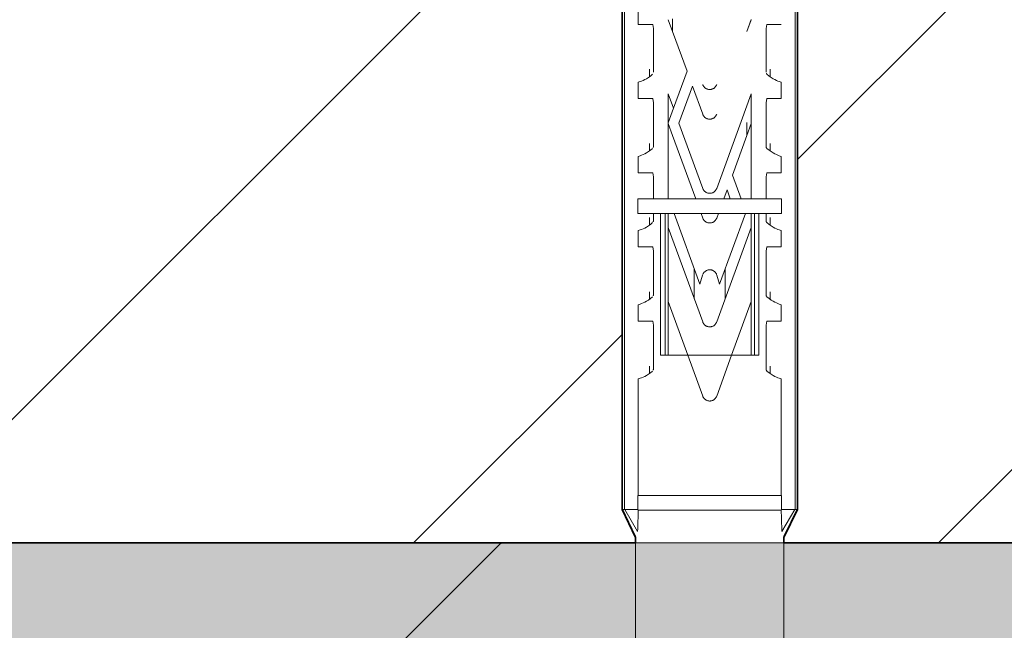
# Model space of a CAD drawing. Units: metres. Extents: x 0 to 1.79, y 0 to 2.06.
# Drawn here: x 1.01 to 1.09, y 1.12 to 1.17 of the extents above; entities that cross this region are included whole.
import ezdxf

# ---------------------------------------------------------------- set-up
doc = ezdxf.new("R2010")
doc.units = ezdxf.units.M
doc.header["$MEASUREMENT"] = 0
for name, color, linetype in [('0 Bauteilschraffuren Neu', 7, 'Continuous'), ('050 Tragkonstruktion Neu', 7, 'Continuous'), ('050 Tragkonstruktion Schichttrennlinien Neu', 7, 'Continuous')]:
    doc.layers.add(name, color=color, linetype=linetype)

msp = doc.modelspace()

# ---------------------------------------------------------------- hatches: boundary and pattern name
at = {"layer": '0 Bauteilschraffuren Neu', "linetype": 'Continuous', "lineweight": 0, "true_color": 0x3c3a36}
msp.add_hatch(color=250, dxfattribs=at).paths.add_polyline_path([(0.79218, 1.117545), (0.774399, 1.117545, 0.001482), (0.774426, 1.117538), (1.749, 1.117538), (1.749, 1.129538), (1.603242, 1.129538), (1.603242, 1.309538), (1.591242, 1.309538), (1.591242, 1.129538), (1.243242, 1.129538), (1.243242, 1.309538, 0.032949), (1.231242, 1.309538), (1.231242, 1.129538), (0.967242, 1.129538), (0.967242, 1.126538), (0.815735, 1.126538), (0.81573, 1.126434), (0.816027, 1.126366), (0.816142, 1.126282), (0.816218, 1.126198), (0.816277, 1.1261), (0.816335, 1.125842), (0.816335, 1.124644), (0.816246, 1.12433), (0.816131, 1.124193), (0.816037, 1.124125), (0.815735, 1.124044), (0.79338, 1.124044), (0.793092, 1.12397), (0.792932, 1.123842), (0.792829, 1.12368), (0.79278, 1.123444), (0.79278, 1.118145), (0.792724, 1.117891), (0.792643, 1.117764), (0.792393, 1.117584)])
at = {"layer": '0 Bauteilschraffuren Neu', "linetype": 'Continuous', "lineweight": 0}
h = msp.add_hatch(dxfattribs=at)
h.set_pattern_fill('SAGO_BACKSTEIN_0001_0001', style=0, pattern_type=2)
h.set_pattern_definition([(45, (0, 0), (-0.0212132, 0.0212132), [])])
h.paths.add_polyline_path([(1.231242, 1.129538), (1.231242, 1.309538), (0.883242, 1.309538), (0.883242, 1.129538), (0.969025, 1.129538), (0.969025, 1.130087), (0.967946, 1.132349), (0.967952, 1.194054), (0.969025, 1.199103), (0.969025, 1.250882), (0.975025, 1.254346), (0.981025, 1.250882), (0.981025, 1.199103), (0.982105, 1.194054), (0.982105, 1.13235), (0.981025, 1.130087), (0.981025, 1.129538), (1.062625, 1.129538), (1.062625, 1.129981), (1.061545, 1.132245), (1.061552, 1.193949), (1.062625, 1.198998), (1.062625, 1.250777), (1.068625, 1.254241), (1.074625, 1.250777), (1.074625, 1.198998), (1.075705, 1.193949), (1.075705, 1.132245), (1.074625, 1.129981), (1.074625, 1.129538)])

# ---------------------------------------------------------------- linework, layer by layer
at = {"layer": '0 Bauteilschraffuren Neu', "color": 7, "linetype": 'Continuous', "lineweight": 35, "flags": 128}
msp.add_lwpolyline([(0.981025, 1.129538), (1.062625, 1.129538), (1.062625, 1.129981), (1.061545, 1.132245), (1.061552, 1.193949), (1.062625, 1.198998), (1.062625, 1.250777), (1.068625, 1.254241), (1.074625, 1.250777), (1.074625, 1.198998), (1.075705, 1.193949), (1.075705, 1.132245), (1.074625, 1.129981), (1.074625, 1.129538), (1.231242, 1.129538)], dxfattribs=at)
at = {"layer": '0 Bauteilschraffuren Neu', "color": 7, "linetype": 'Continuous', "lineweight": 0, "flags": 128}
msp.add_lwpolyline([(1.231242, 1.129538), (0.967242, 1.129538), (0.967242, 1.126538), (0.815735, 1.126538)], dxfattribs=at)
msp.add_lwpolyline([(1.040616, 1.118391, 0.668179), (1.040969, 1.117538), (1.153555, 1.117538, 0.668179), (1.153909, 1.118391), (1.142909, 1.129391, 0.198912), (1.142555, 1.129538), (1.051969, 1.129538, 0.198912), (1.051616, 1.129391)], format="xyb", close=True, dxfattribs=at)
at = {"layer": '050 Tragkonstruktion Neu', "color": 7, "linetype": 'Continuous', "lineweight": 0}
for p, q in [((1.061725, 1.192245), (1.061725, 1.132245)), ((1.075525, 1.192245), (1.075525, 1.132245)), ((1.062851, 1.1728), (1.062851, 1.171477)), ((1.062851, 1.171477), (1.064019, 1.171477)), ((1.064019, 1.171477), (1.064078, 1.171141)), ((1.065276, 1.171858), (1.065625, 1.170899)), ((1.065625, 1.171938), (1.065625, 1.170899)), ((1.071625, 1.170902), (1.071974, 1.171861)), ((1.071625, 1.170899), (1.071974, 1.171858)), ((1.073171, 1.171141), (1.073231, 1.171477)), ((1.073231, 1.171477), (1.074398, 1.171477)), ((1.064078, 1.171141), (1.064078, 1.167612)), ((1.065625, 1.170899), (1.066792, 1.167692)), ((1.073171, 1.171141), (1.073171, 1.167612)), ((1.063666, 1.167182), (1.063826, 1.167296)), ((1.063754, 1.167845), (1.063754, 1.167243)), ((1.063826, 1.167296), (1.063998, 1.167439)), ((1.065701, 1.16469), (1.066792, 1.167692)), ((1.073197, 1.167509), (1.073204, 1.167497)), ((1.073204, 1.167497), (1.073211, 1.167485)), ((1.073211, 1.167485), (1.073219, 1.167474)), ((1.073219, 1.167474), (1.073227, 1.167465)), ((1.073227, 1.167465), (1.073235, 1.167455)), ((1.073251, 1.167439), (1.073424, 1.167296)), ((1.073424, 1.167296), (1.073584, 1.167182)), ((1.073496, 1.167845), (1.073496, 1.167243)), ((1.062851, 1.1668), (1.062922, 1.166822)), ((1.062851, 1.1668), (1.062851, 1.165477)), ((1.062922, 1.166822), (1.06301, 1.166852)), ((1.06301, 1.166852), (1.063114, 1.166891)), ((1.063114, 1.166891), (1.063234, 1.166942)), ((1.063234, 1.166942), (1.063367, 1.167006)), ((1.063367, 1.167006), (1.063512, 1.167086)), ((1.063512, 1.167086), (1.063666, 1.167182)), ((1.066138, 1.16349), (1.06723, 1.16649)), ((1.06723, 1.16649), (1.068061, 1.164206)), ((1.068061, 1.166606), (1.068078, 1.166564)), ((1.068078, 1.166564), (1.068098, 1.166524)), ((1.068098, 1.166524), (1.068121, 1.166485)), ((1.068121, 1.166485), (1.068147, 1.166449)), ((1.069103, 1.166449), (1.069128, 1.166485)), ((1.069128, 1.166485), (1.069151, 1.166524)), ((1.069151, 1.166524), (1.069172, 1.166564)), ((1.069172, 1.166564), (1.069189, 1.166606)), ((1.073584, 1.167182), (1.073737, 1.167086)), ((1.073737, 1.167086), (1.073882, 1.167006)), ((1.073882, 1.167006), (1.074016, 1.166942)), ((1.074016, 1.166942), (1.074135, 1.166891)), ((1.074135, 1.166891), (1.07424, 1.166852)), ((1.07424, 1.166852), (1.074328, 1.166822)), ((1.074328, 1.166822), (1.074398, 1.1668)), ((1.074398, 1.1668), (1.074398, 1.165477)), ((1.065276, 1.165858), (1.065276, 1.163521)), ((1.065276, 1.165858), (1.065701, 1.16469)), ((1.068147, 1.166449), (1.068174, 1.166415)), ((1.068174, 1.166415), (1.068204, 1.166383)), ((1.068204, 1.166383), (1.068236, 1.166354)), ((1.068236, 1.166354), (1.06827, 1.166327)), ((1.06827, 1.166327), (1.068307, 1.166302)), ((1.068307, 1.166302), (1.068346, 1.16628)), ((1.068346, 1.16628), (1.068387, 1.16626)), ((1.068387, 1.16626), (1.068429, 1.166244)), ((1.068429, 1.166244), (1.068472, 1.166231)), ((1.068472, 1.166231), (1.068516, 1.166221)), ((1.068516, 1.166221), (1.06856, 1.166215)), ((1.06856, 1.166215), (1.068603, 1.166212)), ((1.068603, 1.166212), (1.068646, 1.166212)), ((1.068646, 1.166212), (1.06869, 1.166215)), ((1.06869, 1.166215), (1.068733, 1.166221)), ((1.068733, 1.166221), (1.068777, 1.166231)), ((1.068777, 1.166231), (1.06882, 1.166244)), ((1.06882, 1.166244), (1.068863, 1.16626)), ((1.068863, 1.16626), (1.068903, 1.16628)), ((1.068903, 1.16628), (1.068942, 1.166302)), ((1.068942, 1.166302), (1.068979, 1.166327)), ((1.068979, 1.166327), (1.069014, 1.166354)), ((1.069014, 1.166354), (1.069046, 1.166383)), ((1.069046, 1.166383), (1.069075, 1.166415)), ((1.069075, 1.166415), (1.069103, 1.166449)), ((1.071159, 1.16362), (1.071974, 1.165858)), ((1.071974, 1.165858), (1.071974, 1.163458)), ((1.062851, 1.165477), (1.064019, 1.165477)), ((1.064019, 1.165477), (1.064078, 1.165141)), ((1.064078, 1.165141), (1.064078, 1.161612)), ((1.073171, 1.165141), (1.073231, 1.165477)), ((1.073171, 1.165141), (1.073171, 1.161612)), ((1.073231, 1.165477), (1.074398, 1.165477)), ((1.065276, 1.163521), (1.065701, 1.16469)), ((1.068061, 1.164206), (1.068078, 1.164164)), ((1.068078, 1.164164), (1.068098, 1.164124)), ((1.068098, 1.164124), (1.068121, 1.164085)), ((1.069128, 1.164085), (1.069151, 1.164124)), ((1.069151, 1.164124), (1.069172, 1.164164)), ((1.069172, 1.164164), (1.069189, 1.164206)), ((1.065265, 1.163491), (1.065276, 1.163521)), ((1.065265, 1.163491), (1.065276, 1.163461)), ((1.065276, 1.163461), (1.065625, 1.162502)), ((1.065276, 1.163458), (1.065276, 1.157458)), ((1.065276, 1.163458), (1.065625, 1.162499)), ((1.066138, 1.16349), (1.068061, 1.158206)), ((1.068121, 1.164085), (1.068147, 1.164049)), ((1.068147, 1.164049), (1.068174, 1.164015)), ((1.068174, 1.164015), (1.068204, 1.163983)), ((1.068204, 1.163983), (1.068236, 1.163954)), ((1.068236, 1.163954), (1.06827, 1.163927)), ((1.06827, 1.163927), (1.068307, 1.163902)), ((1.068307, 1.163902), (1.068346, 1.16388)), ((1.068346, 1.16388), (1.068387, 1.16386)), ((1.068387, 1.16386), (1.068429, 1.163844)), ((1.068429, 1.163844), (1.068472, 1.163831)), ((1.068472, 1.163831), (1.068516, 1.163821)), ((1.068516, 1.163821), (1.06856, 1.163815)), ((1.06856, 1.163815), (1.068603, 1.163812)), ((1.068603, 1.163812), (1.068646, 1.163812)), ((1.068646, 1.163812), (1.06869, 1.163815)), ((1.06869, 1.163815), (1.068733, 1.163821)), ((1.068733, 1.163821), (1.068777, 1.163831)), ((1.068777, 1.163831), (1.06882, 1.163844)), ((1.06882, 1.163844), (1.068863, 1.16386)), ((1.068863, 1.16386), (1.068903, 1.16388)), ((1.068903, 1.16388), (1.068942, 1.163902)), ((1.068942, 1.163902), (1.068979, 1.163927)), ((1.068979, 1.163927), (1.069014, 1.163954)), ((1.069014, 1.163954), (1.069046, 1.163983)), ((1.069046, 1.163983), (1.069075, 1.164015)), ((1.069075, 1.164015), (1.069103, 1.164049)), ((1.069103, 1.164049), (1.069128, 1.164085)), ((1.069189, 1.158206), (1.071159, 1.16362)), ((1.071625, 1.163538), (1.071625, 1.162499)), ((1.071625, 1.162499), (1.071974, 1.163458)), ((1.071974, 1.163458), (1.071974, 1.157458)), ((1.063754, 1.161845), (1.063754, 1.161243)), ((1.065625, 1.162499), (1.067489, 1.157377)), ((1.070458, 1.159292), (1.071625, 1.162499)), ((1.073496, 1.161845), (1.073496, 1.161243)), ((1.063114, 1.160891), (1.063234, 1.160942)), ((1.063234, 1.160942), (1.063367, 1.161006)), ((1.063367, 1.161006), (1.063512, 1.161086)), ((1.063512, 1.161086), (1.063666, 1.161182)), ((1.063666, 1.161182), (1.063826, 1.161296)), ((1.063826, 1.161296), (1.063998, 1.161439)), ((1.064055, 1.161514), (1.06406, 1.161525)), ((1.06406, 1.161525), (1.064064, 1.161537)), ((1.064064, 1.161537), (1.064068, 1.161549)), ((1.064068, 1.161549), (1.064071, 1.161561)), ((1.064071, 1.161561), (1.064074, 1.161573)), ((1.064074, 1.161573), (1.064076, 1.161586)), ((1.064076, 1.161586), (1.064077, 1.161599)), ((1.064077, 1.161599), (1.064078, 1.161612)), ((1.073171, 1.161612), (1.073172, 1.161596)), ((1.073172, 1.161596), (1.073174, 1.161581)), ((1.073174, 1.161581), (1.073177, 1.161565)), ((1.073177, 1.161565), (1.073181, 1.16155)), ((1.073181, 1.16155), (1.073186, 1.161536)), ((1.073186, 1.161536), (1.073191, 1.161522)), ((1.073191, 1.161522), (1.073197, 1.161509)), ((1.073197, 1.161509), (1.073204, 1.161497)), ((1.073204, 1.161497), (1.073211, 1.161485)), ((1.073211, 1.161485), (1.073219, 1.161474)), ((1.073219, 1.161474), (1.073227, 1.161465)), ((1.073227, 1.161465), (1.073235, 1.161455)), ((1.073251, 1.161439), (1.073424, 1.161296)), ((1.073424, 1.161296), (1.073584, 1.161182)), ((1.073584, 1.161182), (1.073737, 1.161086)), ((1.073737, 1.161086), (1.073882, 1.161006)), ((1.073882, 1.161006), (1.074016, 1.160942)), ((1.074016, 1.160942), (1.074135, 1.160891)), ((1.062851, 1.1608), (1.062922, 1.160822)), ((1.062851, 1.1608), (1.062851, 1.159477)), ((1.062922, 1.160822), (1.06301, 1.160852)), ((1.06301, 1.160852), (1.063114, 1.160891)), ((1.074135, 1.160891), (1.07424, 1.160852)), ((1.07424, 1.160852), (1.074328, 1.160822)), ((1.074328, 1.160822), (1.074398, 1.1608)), ((1.074398, 1.1608), (1.074398, 1.159477)), ((1.062851, 1.159477), (1.064019, 1.159477)), ((1.064019, 1.159477), (1.064078, 1.159141)), ((1.073171, 1.159141), (1.073231, 1.159477)), ((1.073231, 1.159477), (1.074398, 1.159477)), ((1.064078, 1.159141), (1.064078, 1.157377)), ((1.070458, 1.159292), (1.071154, 1.157377)), ((1.073171, 1.159141), (1.073171, 1.157377)), ((1.068061, 1.158206), (1.068078, 1.158164)), ((1.068078, 1.158164), (1.068098, 1.158124)), ((1.068098, 1.158124), (1.068121, 1.158085)), ((1.068121, 1.158085), (1.068147, 1.158049)), ((1.068147, 1.158049), (1.068174, 1.158015)), ((1.068174, 1.158015), (1.068204, 1.157983)), ((1.068204, 1.157983), (1.068236, 1.157954)), ((1.068236, 1.157954), (1.06827, 1.157927)), ((1.06827, 1.157927), (1.068307, 1.157902)), ((1.068307, 1.157902), (1.068346, 1.15788)), ((1.068346, 1.15788), (1.068387, 1.15786)), ((1.068387, 1.15786), (1.068429, 1.157844)), ((1.068429, 1.157844), (1.068472, 1.157831)), ((1.068472, 1.157831), (1.068516, 1.157821)), ((1.068516, 1.157821), (1.06856, 1.157815)), ((1.06856, 1.157815), (1.068603, 1.157812)), ((1.068603, 1.157812), (1.068646, 1.157812)), ((1.068646, 1.157812), (1.06869, 1.157815)), ((1.06869, 1.157815), (1.068733, 1.157821)), ((1.068733, 1.157821), (1.068777, 1.157831)), ((1.068777, 1.157831), (1.06882, 1.157844)), ((1.06882, 1.157844), (1.068863, 1.15786)), ((1.068863, 1.15786), (1.068903, 1.15788)), ((1.068903, 1.15788), (1.068942, 1.157902)), ((1.068942, 1.157902), (1.068979, 1.157927)), ((1.068979, 1.157927), (1.069014, 1.157954)), ((1.069014, 1.157954), (1.069046, 1.157983)), ((1.069046, 1.157983), (1.069075, 1.158015)), ((1.069075, 1.158015), (1.069103, 1.158049)), ((1.069103, 1.158049), (1.069128, 1.158085)), ((1.069128, 1.158085), (1.069151, 1.158124)), ((1.069151, 1.158124), (1.069172, 1.158164)), ((1.069172, 1.158164), (1.069189, 1.158206)), ((1.06976, 1.157377), (1.07002, 1.15809)), ((1.07002, 1.15809), (1.070279, 1.157377)), ((1.062817, 1.157377), (1.062817, 1.156177)), ((1.062817, 1.157377), (1.074433, 1.157377)), ((1.065276, 1.157458), (1.065276, 1.157377)), ((1.065276, 1.157458), (1.065305, 1.157377)), ((1.071944, 1.157377), (1.071974, 1.157458)), ((1.071974, 1.157458), (1.071974, 1.157377)), ((1.074433, 1.157377), (1.074433, 1.156177)), ((1.062817, 1.156177), (1.074433, 1.156177)), ((1.064078, 1.156177), (1.064078, 1.155612)), ((1.064651, 1.156177), (1.064651, 1.144717)), ((1.06502, 1.156177), (1.06502, 1.144717)), ((1.065276, 1.156177), (1.065276, 1.155058)), ((1.065742, 1.156177), (1.067824, 1.150458)), ((1.067926, 1.156177), (1.068061, 1.155806)), ((1.069189, 1.155806), (1.069324, 1.156177)), ((1.069426, 1.150458), (1.071507, 1.156177)), ((1.071974, 1.156177), (1.071974, 1.155058)), ((1.07223, 1.156177), (1.07223, 1.144717)), ((1.072599, 1.156177), (1.072599, 1.144717)), ((1.073171, 1.156177), (1.073171, 1.155612)), ((1.063754, 1.155845), (1.063754, 1.155243)), ((1.063826, 1.155296), (1.063998, 1.155439)), ((1.064055, 1.155514), (1.06406, 1.155525)), ((1.06406, 1.155525), (1.064064, 1.155537)), ((1.064064, 1.155537), (1.064068, 1.155549)), ((1.064068, 1.155549), (1.064071, 1.155561)), ((1.064071, 1.155561), (1.064074, 1.155573)), ((1.064074, 1.155573), (1.064076, 1.155586)), ((1.064076, 1.155586), (1.064077, 1.155599)), ((1.064077, 1.155599), (1.064078, 1.155612)), ((1.068061, 1.155806), (1.068078, 1.155764)), ((1.068078, 1.155764), (1.068098, 1.155724)), ((1.068098, 1.155724), (1.068121, 1.155685)), ((1.068121, 1.155685), (1.068147, 1.155649)), ((1.068147, 1.155649), (1.068174, 1.155615)), ((1.068174, 1.155615), (1.068204, 1.155583)), ((1.068204, 1.155583), (1.068236, 1.155554)), ((1.068236, 1.155554), (1.06827, 1.155527)), ((1.06827, 1.155527), (1.068307, 1.155502)), ((1.068307, 1.155502), (1.068346, 1.15548)), ((1.068346, 1.15548), (1.068387, 1.15546)), ((1.068387, 1.15546), (1.068429, 1.155444)), ((1.068429, 1.155444), (1.068472, 1.155431)), ((1.068472, 1.155431), (1.068516, 1.155421)), ((1.068516, 1.155421), (1.06856, 1.155415)), ((1.06856, 1.155415), (1.068603, 1.155412)), ((1.068603, 1.155412), (1.068646, 1.155412)), ((1.068646, 1.155412), (1.06869, 1.155415)), ((1.06869, 1.155415), (1.068733, 1.155421)), ((1.068733, 1.155421), (1.068777, 1.155431)), ((1.068777, 1.155431), (1.06882, 1.155444)), ((1.06882, 1.155444), (1.068863, 1.15546)), ((1.068863, 1.15546), (1.068903, 1.15548)), ((1.068903, 1.15548), (1.068942, 1.155502)), ((1.068942, 1.155502), (1.068979, 1.155527)), ((1.068979, 1.155527), (1.069014, 1.155554)), ((1.069014, 1.155554), (1.069046, 1.155583)), ((1.069046, 1.155583), (1.069075, 1.155615)), ((1.069075, 1.155615), (1.069103, 1.155649)), ((1.069103, 1.155649), (1.069128, 1.155685)), ((1.069128, 1.155685), (1.069151, 1.155724)), ((1.069151, 1.155724), (1.069172, 1.155764)), ((1.069172, 1.155764), (1.069189, 1.155806)), ((1.073171, 1.155612), (1.073172, 1.155596)), ((1.073172, 1.155596), (1.073174, 1.155581)), ((1.073174, 1.155581), (1.073177, 1.155565)), ((1.073177, 1.155565), (1.073181, 1.15555)), ((1.073181, 1.15555), (1.073186, 1.155536)), ((1.073186, 1.155536), (1.073191, 1.155522)), ((1.073191, 1.155522), (1.073197, 1.155509)), ((1.073197, 1.155509), (1.073204, 1.155497)), ((1.073204, 1.155497), (1.073211, 1.155485)), ((1.073211, 1.155485), (1.073219, 1.155474)), ((1.073219, 1.155474), (1.073227, 1.155465)), ((1.073227, 1.155465), (1.073235, 1.155455)), ((1.073251, 1.155439), (1.073424, 1.155296)), ((1.073496, 1.155845), (1.073496, 1.155243)), ((1.062851, 1.1548), (1.062922, 1.154822)), ((1.062851, 1.1548), (1.062851, 1.153477)), ((1.062922, 1.154822), (1.06301, 1.154852)), ((1.06301, 1.154852), (1.063114, 1.154891)), ((1.063114, 1.154891), (1.063234, 1.154942)), ((1.063234, 1.154942), (1.063367, 1.155006)), ((1.063367, 1.155006), (1.063512, 1.155086)), ((1.063512, 1.155086), (1.063666, 1.155182)), ((1.063666, 1.155182), (1.063826, 1.155296)), ((1.065276, 1.155058), (1.065276, 1.149058)), ((1.065276, 1.155058), (1.068061, 1.147406)), ((1.069189, 1.147406), (1.071974, 1.155058)), ((1.071974, 1.155058), (1.071974, 1.149058)), ((1.073424, 1.155296), (1.073584, 1.155182)), ((1.073584, 1.155182), (1.073737, 1.155086)), ((1.073737, 1.155086), (1.073882, 1.155006)), ((1.073882, 1.155006), (1.074016, 1.154942)), ((1.074016, 1.154942), (1.074135, 1.154891)), ((1.074135, 1.154891), (1.07424, 1.154852)), ((1.07424, 1.154852), (1.074328, 1.154822)), ((1.074328, 1.154822), (1.074398, 1.1548)), ((1.074398, 1.1548), (1.074398, 1.153477)), ((1.062851, 1.153477), (1.064019, 1.153477)), ((1.064019, 1.153477), (1.064078, 1.153141)), ((1.064078, 1.153141), (1.064078, 1.149612)), ((1.073171, 1.153141), (1.073231, 1.153477)), ((1.073171, 1.153141), (1.073171, 1.149612)), ((1.073231, 1.153477), (1.074398, 1.153477)), ((1.067376, 1.151689), (1.067376, 1.149289)), ((1.06813, 1.151366), (1.068157, 1.151402)), ((1.068157, 1.151402), (1.068185, 1.151435)), ((1.068185, 1.151435), (1.068216, 1.151466)), ((1.068216, 1.151466), (1.068249, 1.151494)), ((1.068249, 1.151494), (1.068285, 1.151521)), ((1.068285, 1.151521), (1.068323, 1.151545)), ((1.068323, 1.151545), (1.068364, 1.151567)), ((1.068364, 1.151567), (1.068406, 1.151585)), ((1.068406, 1.151585), (1.068449, 1.1516)), ((1.068449, 1.1516), (1.068493, 1.151612)), ((1.068493, 1.151612), (1.068537, 1.15162)), ((1.068537, 1.15162), (1.068581, 1.151625)), ((1.068581, 1.151625), (1.068625, 1.151627)), ((1.068625, 1.151627), (1.068668, 1.151625)), ((1.068668, 1.151625), (1.068713, 1.15162)), ((1.068713, 1.15162), (1.068757, 1.151612)), ((1.068757, 1.151612), (1.068801, 1.1516)), ((1.068801, 1.1516), (1.068844, 1.151585)), ((1.068844, 1.151585), (1.068886, 1.151567)), ((1.068886, 1.151567), (1.068926, 1.151545)), ((1.068926, 1.151545), (1.068964, 1.151521)), ((1.068964, 1.151521), (1.069, 1.151494)), ((1.069, 1.151494), (1.069034, 1.151466)), ((1.069034, 1.151466), (1.069064, 1.151435)), ((1.069064, 1.151435), (1.069093, 1.151402)), ((1.069093, 1.151402), (1.06912, 1.151366)), ((1.069874, 1.151689), (1.069874, 1.149289)), ((1.067824, 1.150458), (1.068051, 1.151202)), ((1.068051, 1.151202), (1.068066, 1.151245)), ((1.068066, 1.151245), (1.068084, 1.151287)), ((1.068084, 1.151287), (1.068106, 1.151327)), ((1.068106, 1.151327), (1.06813, 1.151366)), ((1.06912, 1.151366), (1.069144, 1.151327)), ((1.069144, 1.151327), (1.069165, 1.151287)), ((1.069165, 1.151287), (1.069184, 1.151245)), ((1.069184, 1.151245), (1.069199, 1.151202)), ((1.069199, 1.151202), (1.069426, 1.150458)), ((1.063754, 1.149845), (1.063754, 1.149243)), ((1.073496, 1.149845), (1.073496, 1.149243)), ((1.063234, 1.148942), (1.063367, 1.149006)), ((1.063367, 1.149006), (1.063512, 1.149086)), ((1.063512, 1.149086), (1.063666, 1.149182)), ((1.063666, 1.149182), (1.063826, 1.149296)), ((1.063826, 1.149296), (1.063998, 1.149439)), ((1.064055, 1.149514), (1.06406, 1.149525)), ((1.06406, 1.149525), (1.064064, 1.149537)), ((1.064064, 1.149537), (1.064068, 1.149549)), ((1.064068, 1.149549), (1.064071, 1.149561)), ((1.064071, 1.149561), (1.064074, 1.149573)), ((1.064074, 1.149573), (1.064076, 1.149586)), ((1.064076, 1.149586), (1.064077, 1.149599)), ((1.064077, 1.149599), (1.064078, 1.149612)), ((1.065276, 1.149058), (1.065276, 1.144717)), ((1.065276, 1.149058), (1.066856, 1.144717)), ((1.070394, 1.144717), (1.071974, 1.149058)), ((1.071974, 1.149058), (1.071974, 1.144717)), ((1.073171, 1.149612), (1.073172, 1.149596)), ((1.073172, 1.149596), (1.073174, 1.149581)), ((1.073174, 1.149581), (1.073177, 1.149565)), ((1.073177, 1.149565), (1.073181, 1.14955)), ((1.073181, 1.14955), (1.073186, 1.149536)), ((1.073186, 1.149536), (1.073191, 1.149522)), ((1.073191, 1.149522), (1.073197, 1.149509)), ((1.073197, 1.149509), (1.073204, 1.149497)), ((1.073204, 1.149497), (1.073211, 1.149485)), ((1.073211, 1.149485), (1.073219, 1.149474)), ((1.073219, 1.149474), (1.073227, 1.149465)), ((1.073227, 1.149465), (1.073235, 1.149455)), ((1.073251, 1.149439), (1.073424, 1.149296)), ((1.073424, 1.149296), (1.073584, 1.149182)), ((1.073584, 1.149182), (1.073737, 1.149086)), ((1.073737, 1.149086), (1.073882, 1.149006)), ((1.073882, 1.149006), (1.074016, 1.148942)), ((1.062851, 1.1488), (1.062922, 1.148822)), ((1.062851, 1.1488), (1.062851, 1.147477)), ((1.062922, 1.148822), (1.06301, 1.148852)), ((1.06301, 1.148852), (1.063114, 1.148891)), ((1.063114, 1.148891), (1.063234, 1.148942)), ((1.074016, 1.148942), (1.074135, 1.148891)), ((1.074135, 1.148891), (1.07424, 1.148852)), ((1.07424, 1.148852), (1.074328, 1.148822)), ((1.074328, 1.148822), (1.074398, 1.1488)), ((1.074398, 1.1488), (1.074398, 1.147477)), ((1.062851, 1.147477), (1.064019, 1.147477)), ((1.064019, 1.147477), (1.064078, 1.147141)), ((1.068061, 1.147406), (1.068078, 1.147364)), ((1.069172, 1.147364), (1.069189, 1.147406)), ((1.073171, 1.147141), (1.073231, 1.147477)), ((1.073231, 1.147477), (1.074398, 1.147477)), ((1.064078, 1.147141), (1.064078, 1.143612)), ((1.068078, 1.147364), (1.068098, 1.147324)), ((1.068098, 1.147324), (1.068121, 1.147285)), ((1.068121, 1.147285), (1.068147, 1.147249)), ((1.068147, 1.147249), (1.068174, 1.147215)), ((1.068174, 1.147215), (1.068204, 1.147183)), ((1.068204, 1.147183), (1.068236, 1.147154)), ((1.068236, 1.147154), (1.06827, 1.147127)), ((1.06827, 1.147127), (1.068307, 1.147102)), ((1.068307, 1.147102), (1.068346, 1.14708)), ((1.068346, 1.14708), (1.068387, 1.14706)), ((1.068387, 1.14706), (1.068429, 1.147044)), ((1.068429, 1.147044), (1.068472, 1.147031)), ((1.068472, 1.147031), (1.068516, 1.147021)), ((1.068516, 1.147021), (1.06856, 1.147015)), ((1.06856, 1.147015), (1.068603, 1.147012)), ((1.068603, 1.147012), (1.068646, 1.147012)), ((1.068646, 1.147012), (1.06869, 1.147015)), ((1.06869, 1.147015), (1.068733, 1.147021)), ((1.068733, 1.147021), (1.068777, 1.147031)), ((1.068777, 1.147031), (1.06882, 1.147044)), ((1.06882, 1.147044), (1.068863, 1.14706)), ((1.068863, 1.14706), (1.068903, 1.14708)), ((1.068903, 1.14708), (1.068942, 1.147102)), ((1.068942, 1.147102), (1.068979, 1.147127)), ((1.068979, 1.147127), (1.069014, 1.147154)), ((1.069014, 1.147154), (1.069046, 1.147183)), ((1.069046, 1.147183), (1.069075, 1.147215)), ((1.069075, 1.147215), (1.069103, 1.147249)), ((1.069103, 1.147249), (1.069128, 1.147285)), ((1.069128, 1.147285), (1.069151, 1.147324)), ((1.069151, 1.147324), (1.069172, 1.147364)), ((1.073171, 1.147141), (1.073171, 1.143612)), ((1.064651, 1.144717), (1.072599, 1.144717)), ((1.066856, 1.144717), (1.068061, 1.141406)), ((1.069189, 1.141406), (1.070394, 1.144717)), ((1.063754, 1.143845), (1.063754, 1.143243)), ((1.063826, 1.143296), (1.063998, 1.143439)), ((1.064055, 1.143514), (1.06406, 1.143525)), ((1.06406, 1.143525), (1.064064, 1.143537)), ((1.064064, 1.143537), (1.064068, 1.143549)), ((1.064068, 1.143549), (1.064071, 1.143561)), ((1.064071, 1.143561), (1.064074, 1.143573)), ((1.064074, 1.143573), (1.064076, 1.143586)), ((1.064076, 1.143586), (1.064077, 1.143599)), ((1.064077, 1.143599), (1.064078, 1.143612)), ((1.073171, 1.143612), (1.073172, 1.143596)), ((1.073172, 1.143596), (1.073174, 1.143581)), ((1.073174, 1.143581), (1.073177, 1.143565)), ((1.073177, 1.143565), (1.073181, 1.14355)), ((1.073181, 1.14355), (1.073186, 1.143536)), ((1.073186, 1.143536), (1.073191, 1.143522)), ((1.073191, 1.143522), (1.073197, 1.143509)), ((1.073197, 1.143509), (1.073204, 1.143497)), ((1.073204, 1.143497), (1.073211, 1.143485)), ((1.073211, 1.143485), (1.073219, 1.143474)), ((1.073219, 1.143474), (1.073227, 1.143465)), ((1.073227, 1.143465), (1.073235, 1.143455)), ((1.073251, 1.143439), (1.073424, 1.143296)), ((1.073496, 1.143845), (1.073496, 1.143243)), ((1.062851, 1.1428), (1.062922, 1.142822)), ((1.062851, 1.1428), (1.062851, 1.133377)), ((1.062922, 1.142822), (1.06301, 1.142852)), ((1.06301, 1.142852), (1.063114, 1.142891)), ((1.063114, 1.142891), (1.063234, 1.142942)), ((1.063234, 1.142942), (1.063367, 1.143006)), ((1.063367, 1.143006), (1.063512, 1.143086)), ((1.063512, 1.143086), (1.063666, 1.143182)), ((1.063666, 1.143182), (1.063826, 1.143296)), ((1.073424, 1.143296), (1.073584, 1.143182)), ((1.073584, 1.143182), (1.073737, 1.143086)), ((1.073737, 1.143086), (1.073882, 1.143006)), ((1.073882, 1.143006), (1.074016, 1.142942)), ((1.074016, 1.142942), (1.074135, 1.142891)), ((1.074135, 1.142891), (1.07424, 1.142852)), ((1.07424, 1.142852), (1.074328, 1.142822)), ((1.074328, 1.142822), (1.074398, 1.1428)), ((1.074398, 1.1428), (1.074398, 1.133377)), ((1.068061, 1.141406), (1.068078, 1.141364)), ((1.068078, 1.141364), (1.068098, 1.141324)), ((1.068098, 1.141324), (1.068121, 1.141285)), ((1.068121, 1.141285), (1.068147, 1.141249)), ((1.068147, 1.141249), (1.068174, 1.141215)), ((1.068174, 1.141215), (1.068204, 1.141183)), ((1.068204, 1.141183), (1.068236, 1.141154)), ((1.068236, 1.141154), (1.06827, 1.141127)), ((1.06827, 1.141127), (1.068307, 1.141102)), ((1.068307, 1.141102), (1.068346, 1.14108)), ((1.068346, 1.14108), (1.068387, 1.14106)), ((1.068387, 1.14106), (1.068429, 1.141044)), ((1.068429, 1.141044), (1.068472, 1.141031)), ((1.068472, 1.141031), (1.068516, 1.141021)), ((1.068733, 1.141021), (1.068777, 1.141031)), ((1.068777, 1.141031), (1.06882, 1.141044)), ((1.06882, 1.141044), (1.068863, 1.14106)), ((1.068863, 1.14106), (1.068903, 1.14108)), ((1.068903, 1.14108), (1.068942, 1.141102)), ((1.068942, 1.141102), (1.068979, 1.141127)), ((1.068979, 1.141127), (1.069014, 1.141154)), ((1.069014, 1.141154), (1.069046, 1.141183)), ((1.069046, 1.141183), (1.069075, 1.141215)), ((1.069075, 1.141215), (1.069103, 1.141249)), ((1.069103, 1.141249), (1.069128, 1.141285)), ((1.069128, 1.141285), (1.069151, 1.141324)), ((1.069151, 1.141324), (1.069172, 1.141364)), ((1.069172, 1.141364), (1.069189, 1.141406)), ((1.068516, 1.141021), (1.06856, 1.141015)), ((1.06856, 1.141015), (1.068603, 1.141012)), ((1.068603, 1.141012), (1.068646, 1.141012)), ((1.068646, 1.141012), (1.06869, 1.141015)), ((1.06869, 1.141015), (1.068733, 1.141021)), ((1.062817, 1.133377), (1.062817, 1.132245)), ((1.062817, 1.133377), (1.074433, 1.133377)), ((1.074433, 1.133377), (1.074433, 1.132245)), ((1.061545, 1.132245), (1.062817, 1.132245)), ((1.061546, 1.132244), (1.062819, 1.132244)), ((1.061753, 1.132244), (1.062797, 1.130452)), ((1.062816, 1.132177), (1.074433, 1.132177)), ((1.074431, 1.132244), (1.075496, 1.132244)), ((1.074433, 1.132245), (1.075525, 1.132245)), ((1.074453, 1.130452), (1.075496, 1.132244)), ((1.075496, 1.132244), (1.075704, 1.132244)), ((1.075525, 1.132245), (1.075705, 1.132245))]:
    msp.add_line(p, q, dxfattribs=at)
at = {"layer": '050 Tragkonstruktion Neu', "color": 7, "linetype": 'Continuous', "lineweight": 0, "flags": 128}
msp.add_lwpolyline([(1.074625, 1.066768), (1.074625, 1.130087), (1.075704, 1.132349), (1.075705, 1.194054), (1.074625, 1.199103), (1.074625, 1.250882), (1.068625, 1.254346), (1.062625, 1.250882), (1.062625, 1.199103), (1.061552, 1.194054), (1.061545, 1.13235), (1.062625, 1.130087), (1.062625, 1.066598)], dxfattribs=at)
at = {"layer": '050 Tragkonstruktion Neu', "color": 7, "linetype": 'Continuous', "lineweight": 0}
for major_axis, start_param, end_param in [((-0.003014, 0.039384), 0.842604, 0.899397), ((0.003014, 0.039384), 5.383788, 5.440581)]:
    msp.add_ellipse((1.068625, 1.106254), major_axis=major_axis, ratio=0.128193, start_param=start_param, end_param=end_param, dxfattribs=at)
at = {"layer": '050 Tragkonstruktion Schichttrennlinien Neu', "color": 7, "linetype": 'Continuous', "lineweight": 0}
msp.add_arc((1.051969, 1.129038), 0.0005, 90, 135, dxfattribs=at)

doc.saveas('drawing.dxf')
